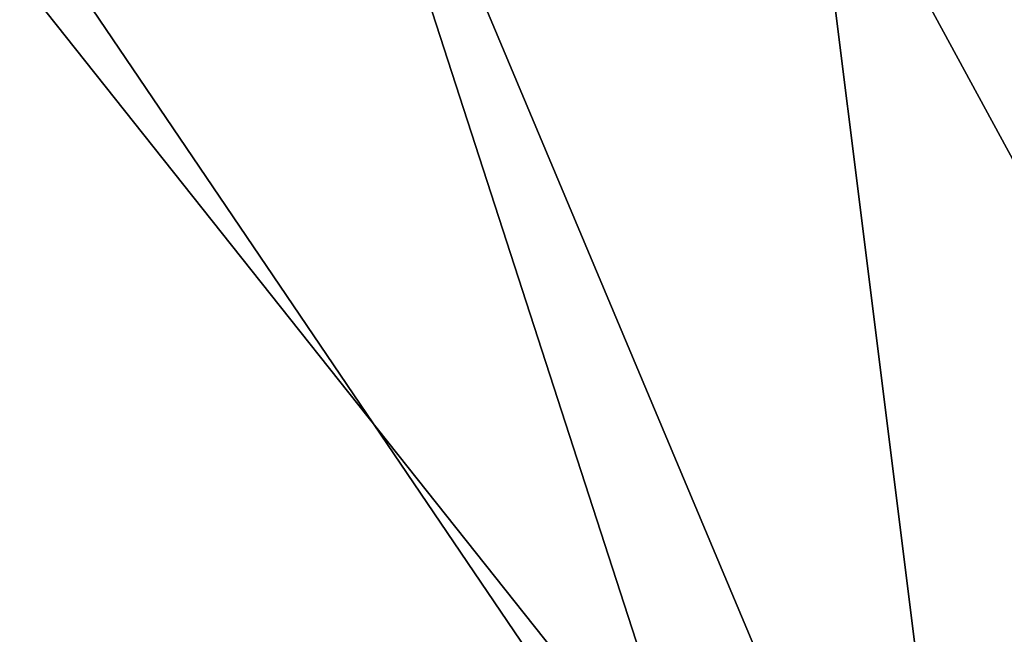
# Model space of a CAD drawing. Extents: x 27 to 203, y -12 to 50.
# Drawn here: x 34 to 36, y 5 to 6 of the extents above; entities that cross this region are included whole.
import ezdxf

# ---------------------------------------------------------------- set-up
doc = ezdxf.new("R2010")
doc.units = 0
doc.header["$MEASUREMENT"] = 0
doc.layers.get('0').update_dxf_attribs({"linetype": 'CONTINUOUS'})

msp = doc.modelspace()

# ---------------------------------------------------------------- linework, layer by layer
for points in [[(35.1328, 10.8478, -26.4326), (36.3645, 5.2531, -26.4326), (36.7328, 11.089, -26.4326)], [(33.5864, 10.3708, -26.4326), (36.3645, 5.2531, -26.4326), (35.1328, 10.8478, -26.4326)], [(32.1284, 9.6687, -26.4326), (35.3589, 4.8999, -26.4326), (33.5864, 10.3708, -26.4326)], [(33.5864, 10.3708, -26.4326), (35.3589, 4.8999, -26.4326), (36.3645, 5.2531, -26.4326)], [(36.7515, 4.8105, -27.1412), (35.0804, 10.0133, -27.1412), (36.5569, 10.2716, -27.1412)], [(35.766, 4.5213, -27.1412), (33.6592, 9.5379, -27.1412), (35.0804, 10.0133, -27.1412)], [(35.766, 4.5213, -27.1412), (35.0804, 10.0133, -27.1412), (36.7515, 4.8105, -27.1412)], [(30.7915, 8.7572, -26.4326), (34.4485, 4.3453, -26.4326), (32.1284, 9.6687, -26.4326)], [(32.1284, 9.6687, -26.4326), (34.4485, 4.3453, -26.4326), (35.3589, 4.8999, -26.4326)], [(35.766, 4.5213, -27.1412), (32.3245, 8.8559, -27.1412), (33.6592, 9.5379, -27.1412)], [(34.8694, 4.0201, -27.1412), (31.1066, 7.9827, -27.1412), (32.3245, 8.8559, -27.1412)], [(34.8694, 4.0201, -27.1412), (32.3245, 8.8559, -27.1412), (35.766, 4.5213, -27.1412)], [(29.6052, 7.6565, -26.4326), (34.4485, 4.3453, -26.4326), (30.7915, 8.7572, -26.4326)], [(34.1071, 3.332, -27.1412), (31.1066, 7.9827, -27.1412), (34.8694, 4.0201, -27.1412)], [(29.6052, 7.6565, -26.4326), (33.6736, 3.6136, -26.4326), (34.4485, 4.3453, -26.4326)]]:
    msp.add_3dface(points)

doc.saveas('drawing.dxf')
